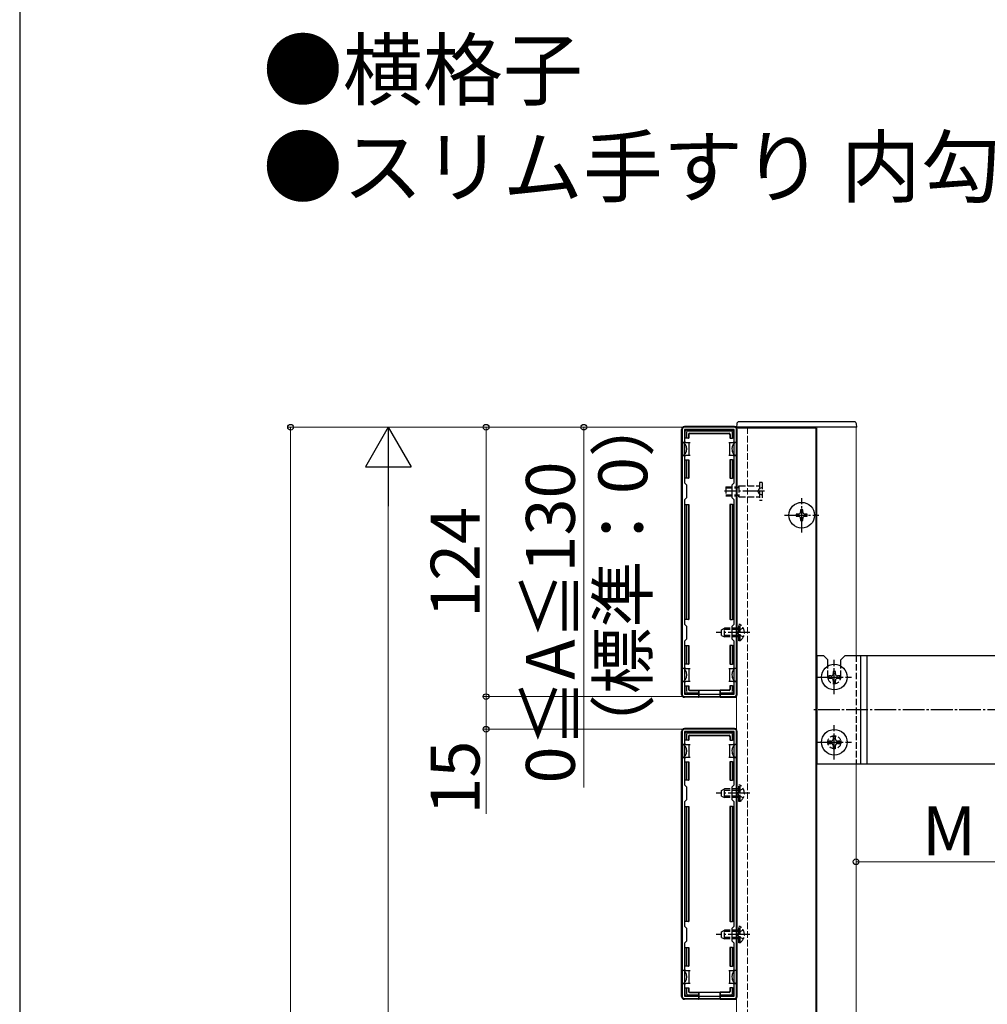
# Model space of a CAD drawing. Extents: x 262 to 2887, y 315 to 4205.
# Drawn here: x 262 to 708, y 1796 to 2249 of the extents above; entities that cross this region are included whole.
import ezdxf

# ---------------------------------------------------------------- set-up
doc = ezdxf.new("R2010")
doc.units = 0
doc.linetypes.add('YCENTER_1', pattern=[13, 10, -1, 1, -1])
doc.linetypes.add('YHIDDEN_1', pattern=[4, 3, -1])
for name, color, linetype, lineweight in [('USER1', 3, 'CONTINUOUS', 13), ('YKK_11', 7, 'CONTINUOUS', 30), ('YKK_12', 2, 'CONTINUOUS', 13), ('YKK_13', 4, 'CONTINUOUS', 30), ('YKK_D', 6, 'CONTINUOUS', 13), ('YKK_ZWAK', 7, 'CONTINUOUS', 30)]:
    doc.layers.add(name, color=color, linetype=linetype, lineweight=lineweight)
doc.styles.add('text-b', font='txt')

msp = doc.modelspace()

# ---------------------------------------------------------------- linework, layer by layer
at = {"layer": 'YKK_11', "linetype": 'ByBlock', "lineweight": -2, "ltscale": 0.5}
for p, q in [((567.5, 2060.9), (567.5, 1938.9)), ((591.5, 2061.9), (568.5, 2061.9)), ((591.4, 2060.8), (568.6, 2060.8)), ((568.6, 2060.8), (568.6, 2036.3)), ((591.4, 2036.3), (591.4, 2060.8)), ((592.5, 1938.9), (592.5, 2060.9)), ((568.6, 2036.3), (569.5, 2035.4)), ((569.5, 2035.4), (569.5, 2029.4)), ((590.5, 2035.4), (591.4, 2036.3)), ((590.5, 2029.4), (590.5, 2035.4)), ((569.5, 2029.4), (568.6, 2028.5)), ((568.6, 2028.5), (568.6, 1971.3)), ((591.4, 2028.5), (590.5, 2029.4)), ((591.4, 1971.3), (591.4, 2028.5)), ((568.6, 1971.3), (569.5, 1970.4)), ((569.5, 1970.4), (569.5, 1964.4)), ((590.5, 1970.4), (591.4, 1971.3)), ((590.5, 1964.4), (590.5, 1970.4)), ((569.5, 1964.4), (568.6, 1963.5)), ((568.6, 1963.5), (568.6, 1939)), ((591.4, 1963.5), (590.5, 1964.4)), ((591.4, 1939), (591.4, 1963.5)), ((568.5, 1937.9), (591.5, 1937.9)), ((568.6, 1939), (591.4, 1939)), ((567.5, 1921.9), (567.5, 1799.9)), ((591.5, 1922.9), (568.5, 1922.9)), ((591.4, 1921.8), (568.6, 1921.8)), ((568.6, 1921.8), (568.6, 1897.3)), ((591.4, 1897.3), (591.4, 1921.8)), ((592.5, 1799.9), (592.5, 1921.9)), ((568.6, 1897.3), (569.5, 1896.4)), ((569.5, 1896.4), (569.5, 1890.4)), ((590.5, 1896.4), (591.4, 1897.3)), ((590.5, 1890.4), (590.5, 1896.4)), ((569.5, 1890.4), (568.6, 1889.5)), ((591.4, 1889.5), (590.5, 1890.4)), ((568.6, 1889.5), (568.6, 1832.3)), ((591.4, 1832.3), (591.4, 1889.5)), ((568.6, 1832.3), (569.5, 1831.4)), ((569.5, 1831.4), (569.5, 1825.4)), ((590.5, 1831.4), (591.4, 1832.3)), ((590.5, 1825.4), (590.5, 1831.4)), ((569.5, 1825.4), (568.6, 1824.5)), ((568.6, 1824.5), (568.6, 1800)), ((591.4, 1824.5), (590.5, 1825.4)), ((591.4, 1800), (591.4, 1824.5)), ((568.6, 1800), (591.4, 1800)), ((568.5, 1798.9), (591.5, 1798.9))]:
    msp.add_line(p, q, dxfattribs=at)
for centre, start, end in [((568.5, 2060.9), 90, 180), ((591.5, 2060.9), 0, 90), ((568.5, 1938.9), 180, 270), ((591.5, 1938.9), 270, 360), ((568.5, 1921.9), 90, 180), ((591.5, 1921.9), 0, 90), ((568.5, 1799.9), 180, 270), ((591.5, 1799.9), 270, 360)]:
    msp.add_arc(centre, 1, start, end, dxfattribs=at)
at = {"layer": 'YKK_12'}
for p, q in [((629, 2061.4), (592.5, 2061.4)), ((592.5, 2061.4), (592.5, 1242.9)), ((647.5, 2061.9), (597.5, 2061.9)), ((629, 1242.9), (629, 2061.4)), ((629.5, 686.9), (629.5, 2061.9)), ((647.5, 2061.9), (647.5, 1956.9)), ((647.5, 1906.9), (647.5, 1336.9))]:
    msp.add_line(p, q, dxfattribs=at)
at = {"layer": 'YKK_12', "linetype": 'YHIDDEN_1'}
msp.add_line((597.5, 2061.9), (597.5, 686.9), dxfattribs=at)
at = {"layer": 'YKK_13'}
for p, q in [((591.5, 2062.2), (568.5, 2062.2)), ((592.6, 2063.46), (592.5, 2061.9)), ((646.71, 2064.4), (593.59, 2064.4)), ((647.8, 2061.9), (647.7, 2063.46)), ((567.2, 1938.89), (567.2, 2060.9)), ((568.9, 2056.9), (568.9, 2060.1)), ((569.4, 2060.6), (590.6, 2060.6)), ((569.4, 2059.6), (569.4, 2056.9)), ((590.11, 2060.1), (569.89, 2060.1)), ((570.4, 2058.6), (570.4, 2056.9)), ((570.55, 2058.45), (570.55, 2056.9)), ((570.9, 2059.1), (589.1, 2059.1)), ((571.05, 2058.95), (588.95, 2058.95)), ((589.45, 2058.45), (589.45, 2056.9)), ((589.6, 2058.6), (589.6, 2056.9)), ((590.6, 2056.9), (590.6, 2059.6)), ((591.1, 2060.1), (591.1, 2056.9)), ((647.8, 2061.9), (592.5, 2061.9)), ((592.8, 1938.89), (592.8, 2060.9)), ((569.1, 2054.9), (567.6, 2054.9)), ((567.6, 2054.9), (567.6, 2048.9)), ((569.4, 2056.9), (568.9, 2056.9)), ((569.1, 2054.9), (570.6, 2054.9)), ((570.4, 2056.9), (569.4, 2056.9)), ((570.4, 2056.9), (570.55, 2056.9)), ((570.6, 2054.9), (570.6, 2051.9)), ((570.6, 2054.9), (571.1, 2054.9)), ((588.9, 2054.9), (589.4, 2054.9)), ((589.4, 2051.9), (589.4, 2054.9)), ((589.4, 2054.9), (590.9, 2054.9)), ((589.6, 2056.9), (589.45, 2056.9)), ((589.6, 2056.9), (590.6, 2056.9)), ((591.1, 2056.9), (590.6, 2056.9)), ((592.4, 2054.9), (590.9, 2054.9)), ((592.4, 2054.9), (592.4, 2048.9)), ((567.6, 2048.9), (569.1, 2048.9)), ((570.6, 2048.9), (569.1, 2048.9)), ((570.6, 2051.9), (570.6, 2048.9)), ((571.1, 2048.9), (570.6, 2048.9)), ((589.4, 2048.9), (588.9, 2048.9)), ((589.4, 2048.9), (589.4, 2051.9)), ((590.9, 2048.9), (589.4, 2048.9)), ((590.9, 2048.9), (592.4, 2048.9)), ((568.9, 2038.4), (568.9, 2046.9)), ((568.9, 2046.9), (569.4, 2046.9)), ((569.4, 2046.9), (569.4, 2038.4)), ((569.4, 2046.9), (570.4, 2046.9)), ((570.4, 2046.9), (570.4, 2038.4)), ((570.4, 2046.9), (570.55, 2046.9)), ((570.55, 2046.9), (570.55, 2038.4)), ((589.45, 2046.9), (589.45, 2038.4)), ((589.6, 2046.9), (589.45, 2046.9)), ((589.6, 2046.9), (589.6, 2038.4)), ((590.6, 2046.9), (589.6, 2046.9)), ((590.6, 2038.4), (590.6, 2046.9)), ((590.6, 2046.9), (591.1, 2046.9)), ((591.1, 2046.9), (591.1, 2038.4)), ((569.4, 2038.4), (568.9, 2038.4)), ((570.4, 2038.4), (569.4, 2038.4)), ((570.4, 2038.4), (570.55, 2038.4)), ((589.6, 2038.4), (589.45, 2038.4)), ((589.6, 2038.4), (590.6, 2038.4)), ((591.1, 2038.4), (590.6, 2038.4)), ((568.9, 1973.4), (568.9, 2026.4)), ((568.9, 2026.4), (569.4, 2026.4)), ((569.4, 2026.4), (569.4, 1973.4)), ((569.4, 2026.4), (570.4, 2026.4)), ((570.4, 2026.4), (570.4, 1973.4)), ((570.4, 2026.4), (570.55, 2026.4)), ((570.55, 2026.4), (570.55, 1973.4)), ((589.45, 2026.4), (589.45, 1973.4)), ((589.6, 2026.4), (589.45, 2026.4)), ((589.6, 2026.4), (589.6, 1973.4)), ((590.6, 2026.4), (589.6, 2026.4)), ((590.6, 1973.4), (590.6, 2026.4)), ((590.6, 2026.4), (591.1, 2026.4)), ((591.1, 2026.4), (591.1, 1973.4)), ((621, 2021.9), (620, 2021.9)), ((620, 2021.9), (620, 2020.9)), ((623, 2023.9), (622, 2023.9)), ((622, 2023.9), (622, 2022.9)), ((623, 2022.9), (623, 2023.9)), ((625, 2021.9), (624, 2021.9)), ((625, 2020.9), (625, 2021.9)), ((620, 2020.9), (621, 2020.9)), ((622, 2019.9), (622, 2018.9)), ((622, 2018.9), (623, 2018.9)), ((623, 2018.9), (623, 2019.9)), ((624, 2020.9), (625, 2020.9)), ((569.4, 1973.4), (568.9, 1973.4)), ((570.4, 1973.4), (569.4, 1973.4)), ((570.4, 1973.4), (570.55, 1973.4)), ((589.6, 1973.4), (589.45, 1973.4)), ((589.6, 1973.4), (590.6, 1973.4)), ((591.1, 1973.4), (590.6, 1973.4)), ((568.9, 1952.9), (568.9, 1961.4)), ((568.9, 1961.4), (569.4, 1961.4)), ((569.4, 1961.4), (569.4, 1952.9)), ((569.4, 1961.4), (570.4, 1961.4)), ((570.4, 1961.4), (570.4, 1952.9)), ((570.4, 1961.4), (570.55, 1961.4)), ((570.55, 1961.4), (570.55, 1952.9)), ((589.45, 1961.4), (589.45, 1952.9)), ((589.6, 1961.4), (589.45, 1961.4)), ((589.6, 1961.4), (589.6, 1952.9)), ((590.6, 1961.4), (589.6, 1961.4)), ((590.6, 1952.9), (590.6, 1961.4)), ((590.6, 1961.4), (591.1, 1961.4)), ((591.1, 1961.4), (591.1, 1952.9)), ((629.5, 1956.9), (632.5, 1956.9)), ((629.5, 1956.9), (629.5, 1906.9)), ((634.5, 1954.9), (632.5, 1956.9)), ((634.5, 1951.98), (634.5, 1954.9)), ((640.5, 1954.9), (642.5, 1956.9)), ((640.5, 1951.98), (640.5, 1954.9)), ((642.5, 1956.9), (767.5, 1956.9)), ((649.5, 1956.9), (649.5, 1906.9)), ((652.5, 1956.9), (652.5, 1906.9)), ((569.1, 1950.9), (567.6, 1950.9)), ((567.6, 1944.9), (567.6, 1950.9)), ((569.4, 1952.9), (568.9, 1952.9)), ((569.1, 1950.9), (570.6, 1950.9)), ((570.4, 1952.9), (569.4, 1952.9)), ((570.4, 1952.9), (570.55, 1952.9)), ((570.6, 1950.9), (570.6, 1947.9)), ((570.6, 1950.9), (571.1, 1950.9)), ((588.9, 1950.9), (589.4, 1950.9)), ((589.4, 1947.9), (589.4, 1950.9)), ((589.4, 1950.9), (590.9, 1950.9)), ((589.6, 1952.9), (589.45, 1952.9)), ((589.6, 1952.9), (590.6, 1952.9)), ((591.1, 1952.9), (590.6, 1952.9)), ((592.4, 1950.9), (590.9, 1950.9)), ((592.4, 1944.9), (592.4, 1950.9)), ((638, 1949.4), (637, 1949.4)), ((637, 1949.4), (637, 1948.4)), ((638, 1948.4), (638, 1949.4)), ((567.6, 1944.9), (569.1, 1944.9)), ((570.6, 1944.9), (569.1, 1944.9)), ((570.6, 1947.9), (570.6, 1944.9)), ((571.1, 1944.9), (570.6, 1944.9)), ((589.4, 1944.9), (588.9, 1944.9)), ((589.4, 1944.9), (589.4, 1947.9)), ((590.9, 1944.9), (589.4, 1944.9)), ((590.9, 1944.9), (592.4, 1944.9)), ((636, 1947.4), (635, 1947.4)), ((635, 1947.4), (635, 1946.4)), ((635, 1946.4), (636, 1946.4)), ((637, 1945.4), (637, 1944.4)), ((637, 1944.4), (638, 1944.4)), ((638, 1944.4), (638, 1945.4)), ((640, 1947.4), (639, 1947.4)), ((639, 1946.4), (640, 1946.4)), ((640, 1946.4), (640, 1947.4)), ((568.9, 1939.7), (568.9, 1942.9)), ((568.9, 1942.9), (569.4, 1942.9)), ((569.4, 1942.9), (569.4, 1940.19)), ((569.4, 1942.9), (570.4, 1942.9)), ((569.89, 1939.7), (575, 1939.7)), ((570.4, 1942.9), (570.4, 1941.2)), ((570.4, 1942.9), (570.55, 1942.9)), ((570.55, 1942.9), (570.55, 1941.34)), ((570.9, 1940.7), (575, 1940.7)), ((571.05, 1940.84), (575, 1940.84)), ((575, 1940.7), (575, 1940.84)), ((575, 1940.84), (585, 1940.84)), ((575, 1940.7), (575, 1939.7)), ((575, 1939.7), (575, 1939.2)), ((575.2, 1940.84), (575.2, 1937.69)), ((584.8, 1940.84), (584.8, 1937.69)), ((588.95, 1940.84), (585, 1940.84)), ((585, 1940.7), (585, 1940.84)), ((589.1, 1940.7), (585, 1940.7)), ((585, 1940.7), (585, 1939.7)), ((585, 1939.7), (590.11, 1939.7)), ((585, 1939.2), (585, 1939.7)), ((589.45, 1942.9), (589.45, 1941.34)), ((589.6, 1942.9), (589.45, 1942.9)), ((589.6, 1942.9), (589.6, 1941.2)), ((590.6, 1942.9), (589.6, 1942.9)), ((590.6, 1942.9), (591.1, 1942.9)), ((590.6, 1940.19), (590.6, 1942.9)), ((591.1, 1942.9), (591.1, 1939.7)), ((575, 1937.6), (568.5, 1937.6)), ((575, 1939.2), (569.4, 1939.2)), ((575, 1939.2), (575, 1937.6)), ((575, 1937.6), (575.2, 1937.69)), ((584.8, 1937.69), (575.2, 1937.69)), ((585, 1937.6), (584.8, 1937.69)), ((590.6, 1939.2), (585, 1939.2)), ((585, 1939.2), (585, 1937.6)), ((585, 1937.6), (591.5, 1937.6)), ((567.2, 1799.89), (567.2, 1921.9)), ((591.5, 1923.2), (568.5, 1923.2)), ((569.4, 1921.6), (590.6, 1921.6)), ((592.8, 1799.89), (592.8, 1921.9)), ((568.9, 1917.9), (568.9, 1921.1)), ((569.4, 1917.9), (568.9, 1917.9)), ((569.4, 1920.6), (569.4, 1917.9)), ((570.4, 1917.9), (569.4, 1917.9)), ((590.11, 1921.1), (569.89, 1921.1)), ((570.4, 1919.6), (570.4, 1917.9)), ((570.4, 1917.9), (570.55, 1917.9)), ((570.55, 1919.45), (570.55, 1917.9)), ((570.9, 1920.1), (589.1, 1920.1)), ((571.05, 1919.95), (588.95, 1919.95)), ((589.45, 1919.45), (589.45, 1917.9)), ((589.6, 1917.9), (589.45, 1917.9)), ((589.6, 1919.6), (589.6, 1917.9)), ((589.6, 1917.9), (590.6, 1917.9)), ((590.6, 1917.9), (590.6, 1920.6)), ((591.1, 1917.9), (590.6, 1917.9)), ((591.1, 1921.1), (591.1, 1917.9)), ((636, 1917.4), (635, 1917.4)), ((635, 1917.4), (635, 1916.4)), ((638, 1919.4), (637, 1919.4)), ((637, 1919.4), (637, 1918.4)), ((638, 1918.4), (638, 1919.4)), ((640, 1917.4), (639, 1917.4)), ((640, 1916.4), (640, 1917.4)), ((569.1, 1915.9), (567.6, 1915.9)), ((567.6, 1915.9), (567.6, 1909.9)), ((569.1, 1915.9), (570.6, 1915.9)), ((570.6, 1915.9), (570.6, 1912.9)), ((570.6, 1915.9), (571.1, 1915.9)), ((570.6, 1912.9), (570.6, 1909.9)), ((588.9, 1915.9), (589.4, 1915.9)), ((589.4, 1912.9), (589.4, 1915.9)), ((589.4, 1915.9), (590.9, 1915.9)), ((589.4, 1909.9), (589.4, 1912.9)), ((592.4, 1915.9), (590.9, 1915.9)), ((592.4, 1915.9), (592.4, 1909.9)), ((635, 1916.4), (636, 1916.4)), ((637, 1915.4), (637, 1914.4)), ((637, 1914.4), (638, 1914.4)), ((638, 1914.4), (638, 1915.4)), ((639, 1916.4), (640, 1916.4)), ((567.6, 1909.9), (569.1, 1909.9)), ((570.6, 1909.9), (569.1, 1909.9)), ((571.1, 1909.9), (570.6, 1909.9)), ((589.4, 1909.9), (588.9, 1909.9)), ((590.9, 1909.9), (589.4, 1909.9)), ((590.9, 1909.9), (592.4, 1909.9)), ((568.9, 1899.4), (568.9, 1907.9)), ((568.9, 1907.9), (569.4, 1907.9)), ((569.4, 1907.9), (569.4, 1899.4)), ((569.4, 1907.9), (570.4, 1907.9)), ((570.4, 1907.9), (570.4, 1899.4)), ((570.4, 1907.9), (570.55, 1907.9)), ((570.55, 1907.9), (570.55, 1899.4)), ((589.45, 1907.9), (589.45, 1899.4)), ((589.6, 1907.9), (589.45, 1907.9)), ((589.6, 1907.9), (589.6, 1899.4)), ((590.6, 1907.9), (589.6, 1907.9)), ((590.6, 1899.4), (590.6, 1907.9)), ((590.6, 1907.9), (591.1, 1907.9)), ((591.1, 1907.9), (591.1, 1899.4)), ((629.5, 1906.9), (767.5, 1906.9)), ((569.4, 1899.4), (568.9, 1899.4)), ((570.4, 1899.4), (569.4, 1899.4)), ((570.4, 1899.4), (570.55, 1899.4)), ((589.6, 1899.4), (589.45, 1899.4)), ((589.6, 1899.4), (590.6, 1899.4)), ((591.1, 1899.4), (590.6, 1899.4)), ((568.9, 1834.4), (568.9, 1887.4)), ((568.9, 1887.4), (569.4, 1887.4)), ((569.4, 1887.4), (569.4, 1834.4)), ((569.4, 1887.4), (570.4, 1887.4)), ((570.4, 1887.4), (570.4, 1834.4)), ((570.4, 1887.4), (570.55, 1887.4)), ((570.55, 1887.4), (570.55, 1834.4)), ((589.45, 1887.4), (589.45, 1834.4)), ((589.6, 1887.4), (589.45, 1887.4)), ((589.6, 1887.4), (589.6, 1834.4)), ((590.6, 1887.4), (589.6, 1887.4)), ((590.6, 1834.4), (590.6, 1887.4)), ((590.6, 1887.4), (591.1, 1887.4)), ((591.1, 1887.4), (591.1, 1834.4)), ((569.4, 1834.4), (568.9, 1834.4)), ((570.4, 1834.4), (569.4, 1834.4)), ((570.4, 1834.4), (570.55, 1834.4)), ((589.6, 1834.4), (589.45, 1834.4)), ((589.6, 1834.4), (590.6, 1834.4)), ((591.1, 1834.4), (590.6, 1834.4)), ((568.9, 1813.9), (568.9, 1822.4)), ((568.9, 1822.4), (569.4, 1822.4)), ((569.4, 1822.4), (569.4, 1813.9)), ((569.4, 1822.4), (570.4, 1822.4)), ((570.4, 1822.4), (570.4, 1813.9)), ((570.4, 1822.4), (570.55, 1822.4)), ((570.55, 1822.4), (570.55, 1813.9)), ((589.45, 1822.4), (589.45, 1813.9)), ((589.6, 1822.4), (589.45, 1822.4)), ((589.6, 1822.4), (589.6, 1813.9)), ((590.6, 1822.4), (589.6, 1822.4)), ((590.6, 1813.9), (590.6, 1822.4)), ((590.6, 1822.4), (591.1, 1822.4)), ((591.1, 1822.4), (591.1, 1813.9)), ((569.4, 1813.9), (568.9, 1813.9)), ((570.4, 1813.9), (569.4, 1813.9)), ((570.4, 1813.9), (570.55, 1813.9)), ((589.6, 1813.9), (589.45, 1813.9)), ((589.6, 1813.9), (590.6, 1813.9)), ((591.1, 1813.9), (590.6, 1813.9)), ((569.1, 1811.9), (567.6, 1811.9)), ((567.6, 1805.9), (567.6, 1811.9)), ((569.1, 1811.9), (570.6, 1811.9)), ((570.6, 1811.9), (570.6, 1808.9)), ((570.6, 1811.9), (571.1, 1811.9)), ((570.6, 1808.9), (570.6, 1805.9)), ((588.9, 1811.9), (589.4, 1811.9)), ((589.4, 1808.9), (589.4, 1811.9)), ((589.4, 1811.9), (590.9, 1811.9)), ((589.4, 1805.9), (589.4, 1808.9)), ((592.4, 1811.9), (590.9, 1811.9)), ((592.4, 1805.9), (592.4, 1811.9)), ((567.6, 1805.9), (569.1, 1805.9)), ((568.9, 1800.7), (568.9, 1803.9)), ((568.9, 1803.9), (569.4, 1803.9)), ((570.6, 1805.9), (569.1, 1805.9)), ((569.4, 1803.9), (569.4, 1801.19)), ((569.4, 1803.9), (570.4, 1803.9)), ((570.4, 1803.9), (570.4, 1802.2)), ((570.4, 1803.9), (570.55, 1803.9)), ((570.55, 1803.9), (570.55, 1802.34)), ((571.1, 1805.9), (570.6, 1805.9)), ((589.4, 1805.9), (588.9, 1805.9)), ((590.9, 1805.9), (589.4, 1805.9)), ((589.45, 1803.9), (589.45, 1802.34)), ((589.6, 1803.9), (589.45, 1803.9)), ((589.6, 1803.9), (589.6, 1802.2)), ((590.6, 1803.9), (589.6, 1803.9)), ((590.6, 1803.9), (591.1, 1803.9)), ((590.6, 1801.19), (590.6, 1803.9)), ((590.9, 1805.9), (592.4, 1805.9)), ((591.1, 1803.9), (591.1, 1800.7)), ((575, 1800.2), (569.4, 1800.2)), ((569.89, 1800.7), (575, 1800.7)), ((570.9, 1801.7), (575, 1801.7)), ((571.05, 1801.84), (575, 1801.84)), ((575, 1801.7), (575, 1801.84)), ((575, 1801.84), (585, 1801.84)), ((575, 1801.7), (575, 1800.7)), ((575, 1800.7), (575, 1800.2)), ((575, 1800.2), (575, 1798.6)), ((575.2, 1801.84), (575.2, 1798.69)), ((584.8, 1801.84), (584.8, 1798.69)), ((588.95, 1801.84), (585, 1801.84)), ((585, 1801.7), (585, 1801.84)), ((589.1, 1801.7), (585, 1801.7)), ((585, 1801.7), (585, 1800.7)), ((585, 1800.7), (590.11, 1800.7)), ((585, 1800.2), (585, 1800.7)), ((590.6, 1800.2), (585, 1800.2)), ((585, 1800.2), (585, 1798.6)), ((575, 1798.6), (568.5, 1798.6)), ((575, 1798.6), (575.2, 1798.69)), ((584.8, 1798.69), (575.2, 1798.69)), ((585, 1798.6), (584.8, 1798.69)), ((585, 1798.6), (591.5, 1798.6))]:
    msp.add_line(p, q, dxfattribs=at)
at = {"layer": 'YKK_13', "linetype": 'YHIDDEN_1'}
for p, q in [((593.6, 2034.9), (603.1, 2034.9)), ((593.6, 2034.9), (593.6, 2029.9)), ((603.1, 2036.4), (603.1, 2028.4)), ((604.3, 2036.4), (603.1, 2036.4)), ((604.3, 2036.4), (604.3, 2028.4)), ((587.6, 2034.4), (587.6, 2030.4)), ((587.6, 2034.4), (592.8, 2034.4)), ((587.6, 2034.05), (592.8, 2034.05)), ((587.6, 2030.75), (592.8, 2030.75)), ((587.6, 2030.4), (592.8, 2030.4)), ((592.8, 2030.4), (592.8, 2034.4)), ((602.97, 2033.54), (602.37, 2032.4)), ((602.97, 2031.25), (602.37, 2032.4)), ((604.3, 2034.2), (602.97, 2033.54)), ((604.3, 2030.6), (602.97, 2031.25)), ((593.6, 2029.9), (603.1, 2029.9)), ((603.1, 2028.4), (604.3, 2028.4)), ((585.6, 1968.7), (587, 1969.4)), ((585.6, 1966.1), (585.6, 1968.7)), ((593.6, 1968.74), (585.69, 1968.74)), ((587, 1965.4), (587, 1969.4)), ((593.6, 1969.4), (587, 1969.4)), ((593.75, 1968.54), (593.14, 1967.4)), ((593.75, 1966.25), (593.14, 1967.4)), ((594.11, 1971.15), (593.6, 1971.15)), ((593.6, 1963.65), (593.6, 1971.15)), ((595.61, 1969.45), (593.75, 1968.54)), ((594.11, 1963.65), (594.11, 1971.15)), ((585.6, 1966.1), (587, 1965.4)), ((593.6, 1966.05), (585.69, 1966.05)), ((593.6, 1965.4), (587, 1965.4)), ((594.11, 1963.65), (593.6, 1963.65)), ((595.61, 1965.35), (593.75, 1966.25)), ((647.5, 1956.9), (647.5, 1906.9)), ((634.5, 1946.9), (634.5, 1951.98)), ((640.5, 1946.9), (640.5, 1951.98)), ((585.6, 1894.7), (587, 1895.4)), ((585.6, 1892.1), (585.6, 1894.7)), ((593.6, 1894.74), (585.69, 1894.74)), ((587, 1891.4), (587, 1895.4)), ((593.6, 1895.4), (587, 1895.4)), ((593.75, 1894.54), (593.14, 1893.4)), ((594.11, 1897.15), (593.6, 1897.15)), ((593.6, 1889.65), (593.6, 1897.15)), ((595.61, 1895.45), (593.75, 1894.54)), ((594.11, 1889.65), (594.11, 1897.15)), ((585.6, 1892.1), (587, 1891.4)), ((593.6, 1892.05), (585.69, 1892.05)), ((593.6, 1891.4), (587, 1891.4)), ((593.75, 1892.25), (593.14, 1893.4)), ((595.61, 1891.35), (593.75, 1892.25)), ((594.11, 1889.65), (593.6, 1889.65)), ((594.11, 1832.15), (593.6, 1832.15)), ((593.6, 1824.65), (593.6, 1832.15)), ((594.11, 1824.65), (594.11, 1832.15)), ((585.6, 1829.7), (587, 1830.4)), ((585.6, 1827.1), (585.6, 1829.7)), ((585.6, 1827.1), (587, 1826.4)), ((593.6, 1829.74), (585.69, 1829.74)), ((593.6, 1827.05), (585.69, 1827.05)), ((587, 1826.4), (587, 1830.4)), ((593.6, 1830.4), (587, 1830.4)), ((593.6, 1826.4), (587, 1826.4)), ((593.75, 1829.54), (593.14, 1828.4)), ((593.75, 1827.25), (593.14, 1828.4)), ((595.61, 1830.45), (593.75, 1829.54)), ((595.61, 1826.35), (593.75, 1827.25)), ((594.11, 1824.65), (593.6, 1824.65))]:
    msp.add_line(p, q, dxfattribs=at)
at = {"layer": 'YKK_13', "linetype": 'YCENTER_1'}
for p, q in [((605.33, 2032.4), (587, 2032.4)), ((622.5, 2013.5), (622.5, 2029.3)), ((614.6, 2021.4), (630.4, 2021.4)), ((598.6, 1967.4), (583.1, 1967.4)), ((637.5, 1939), (637.5, 1954.8)), ((629.6, 1946.9), (645.4, 1946.9)), ((770, 1931.9), (627, 1931.9)), ((637.5, 1909), (637.5, 1924.8)), ((629.6, 1916.9), (645.4, 1916.9)), ((598.6, 1893.4), (583.1, 1893.4)), ((598.6, 1828.4), (583.1, 1828.4))]:
    msp.add_line(p, q, dxfattribs=at)
at = {"layer": 'YKK_13'}
for centre in [(622.5, 2021.4), (637.5, 1946.9), (637.5, 1916.9)]:
    msp.add_circle(centre, 5.9, dxfattribs=at)
at = {"layer": 'YKK_13', "linetype": 'YHIDDEN_1'}
msp.add_circle((637.5, 1916.9), 3, dxfattribs=at)
at = {"layer": 'YKK_13'}
for centre, radius, start, end in [((593.59, 2063.4), 1, 90, 176.5), ((646.71, 2063.4), 1, 3.5, 90), ((568.9, 2057.9), 0.3, 90, 270), ((569.4, 2060.1), 0.5, 90.7744, 179.2256), ((569.4, 2060.1), 0.5, 179.2256, 180), ((569.4, 2060.1), 0.5, 90, 90.7744), ((590.6, 2060.1), 0.5, 89.2256, 90), ((590.6, 2060.1), 0.5, 0.7744, 89.2256), ((590.6, 2060.1), 0.5, 0, 0.7744), ((591.1, 2057.9), 0.3, 270, 90), ((568.9, 2045.9), 0.3, 90, 270), ((591.1, 2045.9), 0.3, 270, 90), ((568.9, 2025.4), 0.3, 90, 270), ((591.1, 2025.4), 0.3, 270, 90), ((621, 2022.9), 1, 270, 0), ((624, 2022.9), 1, 180, 270), ((621, 2019.9), 1, 0, 90), ((624, 2019.9), 1, 90, 180), ((568.9, 1974.4), 0.3, 90, 270), ((591.1, 1974.4), 0.3, 270, 90), ((568.9, 1953.9), 0.3, 90, 270), ((591.1, 1953.9), 0.3, 270, 90), ((636, 1948.4), 1, 270, 0), ((636, 1945.4), 1, 0, 90), ((639, 1948.4), 1, 180, 270), ((639, 1945.4), 1, 90, 180), ((568.9, 1941.9), 0.3, 90, 270), ((569.4, 1939.7), 0.5, 180, 180.7744), ((569.4, 1939.7), 0.5, 180.7744, 269.2256), ((590.6, 1939.7), 0.5, 270.7744, 359.2256), ((591.1, 1941.9), 0.3, 270, 90), ((590.6, 1939.7), 0.5, 359.2256, 0), ((569.4, 1939.7), 0.5, 269.2256, 270), ((590.6, 1939.7), 0.5, 270, 270.7744), ((569.4, 1921.1), 0.5, 90.7744, 179.2256), ((569.4, 1921.1), 0.5, 90, 90.7744), ((590.6, 1921.1), 0.5, 89.2256, 90), ((590.6, 1921.1), 0.5, 0.7744, 89.2256), ((568.9, 1918.9), 0.3, 90, 270), ((569.4, 1921.1), 0.5, 179.2256, 180), ((590.6, 1921.1), 0.5, 0, 0.7744), ((591.1, 1918.9), 0.3, 270, 90), ((636, 1918.4), 1, 270, 0), ((639, 1918.4), 1, 180, 270), ((636, 1915.4), 1, 0, 90), ((639, 1915.4), 1, 90, 180), ((568.9, 1906.9), 0.3, 90, 270), ((591.1, 1906.9), 0.3, 270, 90), ((568.9, 1886.4), 0.3, 90, 270), ((591.1, 1886.4), 0.3, 270, 90), ((568.9, 1835.4), 0.3, 90, 270), ((591.1, 1835.4), 0.3, 270, 90), ((568.9, 1814.9), 0.3, 90, 270), ((591.1, 1814.9), 0.3, 270, 90), ((568.9, 1802.9), 0.3, 90, 270), ((569.4, 1800.7), 0.5, 180, 180.7744), ((569.4, 1800.7), 0.5, 180.7744, 269.2256), ((569.4, 1800.7), 0.5, 269.2256, 270), ((590.6, 1800.7), 0.5, 270, 270.7744), ((590.6, 1800.7), 0.5, 270.7744, 359.2256), ((591.1, 1802.9), 0.3, 270, 90), ((590.6, 1800.7), 0.5, 359.2256, 0)]:
    msp.add_arc(centre, radius, start, end, dxfattribs=at)
at = {"layer": 'YKK_13', "linetype": 'YHIDDEN_1'}
for centre, radius, start, end in [((592.56, 2034.97), 1.04, 328.9011, 355.6908), ((593.11, 2034.65), 0.4, 218.6822, 328.5991), ((592.65, 2034.98), 0.95, 279.0802, 313.4944), ((592.65, 2029.81), 0.95, 46.5056, 80.9198), ((593.11, 2030.15), 0.4, 31.4009, 141.3178), ((592.56, 2029.82), 1.04, 4.3092, 31.0989), ((591.57, 1967.4), 4.53, 304.0667, 55.9333), ((637.5, 1946.9), 3, 180, 0), ((591.57, 1893.4), 4.53, 304.0667, 55.9333), ((591.57, 1828.4), 4.53, 304.0667, 55.9333)]:
    msp.add_arc(centre, radius, start, end, dxfattribs=at)
at = {"layer": 'YKK_13'}
for centre, major_axis, ratio, start_param, end_param in [((568.5, 2060.89), (-0.923, 0.923), 0.99628, -0.783535, 0.783535), ((591.5, 2060.89), (0.923, 0.923), 0.99628, 5.499651, 7.06672), ((569.91, 2059.59), (-0.363, 0.363), 0.973329, -0.771883, 0.771883), ((570.9, 2058.6), (-0.354, 0.354), 0.999924, -0.78536, 0.78536), ((571.05, 2058.45), (-0.354, 0.354), 0.999924, -0.78536, 0.78536), ((588.95, 2058.45), (0.354, 0.354), 0.999924, 5.497825, 7.068545), ((589.1, 2058.6), (0.354, 0.354), 0.999924, 5.497825, 7.068545), ((590.09, 2059.59), (0.363, 0.363), 0.973329, 5.511302, 7.055068), ((567.6, 2051.9), (0, 3), 0.666667, 4.712389, 6.283185), ((592.4, 2051.9), (0, 3), 0.666667, 0, 1.570796), ((567.6, 2051.9), (0, 3), 0.666667, 3.141593, 4.712389), ((592.4, 2051.9), (0, 3), 0.666667, 1.570796, 3.141593), ((567.6, 1947.9), (0, 3), 0.666667, 4.712389, 6.283185), ((592.4, 1947.9), (0, 3), 0.666667, 0, 1.570796), ((567.6, 1947.9), (0, 3), 0.666667, 3.141593, 4.712389), ((592.4, 1947.9), (0, 3), 0.666667, 1.570796, 3.141593), ((569.91, 1940.2), (0.363, 0.363), 0.973329, 2.36971, 3.913476), ((570.9, 1941.2), (0.354, 0.354), 0.999924, 2.356233, 3.926953), ((571.05, 1941.34), (0.354, 0.354), 0.999924, 2.356233, 3.926953), ((588.95, 1941.34), (-0.354, 0.354), 0.999924, 2.356233, 3.926953), ((589.1, 1941.2), (-0.354, 0.354), 0.999924, 2.356233, 3.926953), ((590.09, 1940.2), (-0.363, 0.363), 0.973329, 2.36971, 3.913476), ((568.5, 1938.9), (0.923, 0.923), 0.99628, 2.358058, 3.925127), ((591.5, 1938.9), (-0.923, 0.923), 0.99628, 2.358058, 3.925127), ((568.5, 1921.89), (-0.923, 0.923), 0.99628, -0.783535, 0.783535), ((591.5, 1921.89), (0.923, 0.923), 0.99628, 5.499651, 7.06672), ((569.91, 1920.59), (-0.363, 0.363), 0.973329, -0.771883, 0.771883), ((570.9, 1919.6), (-0.354, 0.354), 0.999924, -0.78536, 0.78536), ((571.05, 1919.45), (-0.354, 0.354), 0.999924, -0.78536, 0.78536), ((588.95, 1919.45), (0.354, 0.354), 0.999924, 5.497825, 7.068545), ((589.1, 1919.6), (0.354, 0.354), 0.999924, 5.497825, 7.068545), ((590.09, 1920.59), (0.363, 0.363), 0.973329, 5.511302, 7.055068), ((567.6, 1912.9), (0, 3), 0.666667, 4.712389, 6.283185), ((567.6, 1912.9), (0, 3), 0.666667, 3.141593, 4.712389), ((592.4, 1912.9), (0, 3), 0.666667, 0, 1.570796), ((592.4, 1912.9), (0, 3), 0.666667, 1.570796, 3.141593), ((567.6, 1808.9), (0, 3), 0.666667, 4.712389, 6.283185), ((567.6, 1808.9), (0, 3), 0.666667, 3.141593, 4.712389), ((592.4, 1808.9), (0, 3), 0.666667, 0, 1.570796), ((592.4, 1808.9), (0, 3), 0.666667, 1.570796, 3.141593), ((568.5, 1799.9), (0.923, 0.923), 0.99628, 2.358058, 3.925127), ((569.91, 1801.2), (0.363, 0.363), 0.973329, 2.36971, 3.913476), ((570.9, 1802.2), (0.354, 0.354), 0.999924, 2.356233, 3.926953), ((571.05, 1802.34), (0.354, 0.354), 0.999924, 2.356233, 3.926953), ((588.95, 1802.34), (-0.354, 0.354), 0.999924, 2.356233, 3.926953), ((589.1, 1802.2), (-0.354, 0.354), 0.999924, 2.356233, 3.926953), ((590.09, 1801.2), (-0.363, 0.363), 0.973329, 2.36971, 3.913476), ((591.5, 1799.9), (-0.923, 0.923), 0.99628, 2.358058, 3.925127)]:
    msp.add_ellipse(centre, major_axis=major_axis, ratio=ratio, start_param=start_param, end_param=end_param, dxfattribs=at)
at = {"layer": 'YKK_D'}
for p, q in [((567.5, 2061.9), (386.2, 2061.9)), ((387.2, 686.9), (387.2, 2061.9)), ((567.5, 2061.9), (431.2, 2061.9)), ((567.5, 2061.9), (476.2, 2061.9)), ((477.2, 1937.9), (477.2, 2061.9)), ((567.5, 2061.9), (521.2, 2061.9)), ((567.5, 2061.9), (521.2, 2061.9)), ((522.2, 2061.9), (522.2, 1896.08)), ((432.2, 2040.9), (432.2, 1232.9)), ((567.5, 1937.9), (476.2, 1937.9)), ((567.5, 1937.9), (476.2, 1937.9)), ((477.2, 1937.9), (477.2, 1922.9)), ((567.5, 1922.9), (476.2, 1922.9)), ((477.2, 1922.9), (477.2, 1884.03)), ((647.5, 1894.9), (647.5, 1860.9)), ((647.5, 1861.9), (732.5, 1861.9))]:
    msp.add_line(p, q, dxfattribs=at)
at = {"layer": 'YKK_D', "lineweight": -2}
for p, q in [((432.2, 2061.9), (421.7, 2043.71)), ((432.2, 2061.9), (442.7, 2043.71)), ((432.2, 2061.9), (432.2, 2025.52)), ((421.7, 2043.71), (442.7, 2043.71))]:
    msp.add_line(p, q, dxfattribs=at)
at = {"layer": 'YKK_D', "linetype": 'ByBlock', "lineweight": -2}
for centre in [(387.2, 2061.9), (477.2, 2061.9), (522.2, 2061.9), (522.2, 2061.9), (477.2, 1937.9), (477.2, 1937.9), (477.2, 1922.9), (647.5, 1861.9)]:
    msp.add_circle(centre, 1.31, dxfattribs=at)
at = {"layer": 'YKK_ZWAK'}
msp.add_line((262.5, 4140), (262.5, 315), dxfattribs=at)

# ---------------------------------------------------------------- texts
at = {"layer": 'USER1', "style": 'text-b'}
for s, p in [('●横格子', (374.42, 2212.91)), ('●スリム手すり 内勾配笠木', (374.42, 2168.22))]:
    msp.add_text(s, height=27, dxfattribs=at).set_placement(p)
at = {"layer": 'YKK_D', "style": 'text-b'}
for s, p in [('（標準：0）', (551.41, 1908.35)), ('0≦A≦130', (518.05, 1897.93)), ('124', (474.2, 1974.14)), ('15', (474.2, 1883.58))]:
    msp.add_text(s, height=22.5, rotation=90, dxfattribs=at).set_placement(p)
msp.add_text('M', height=22.5, dxfattribs=at).set_placement((677.86, 1864.9))

doc.saveas('drawing.dxf')
